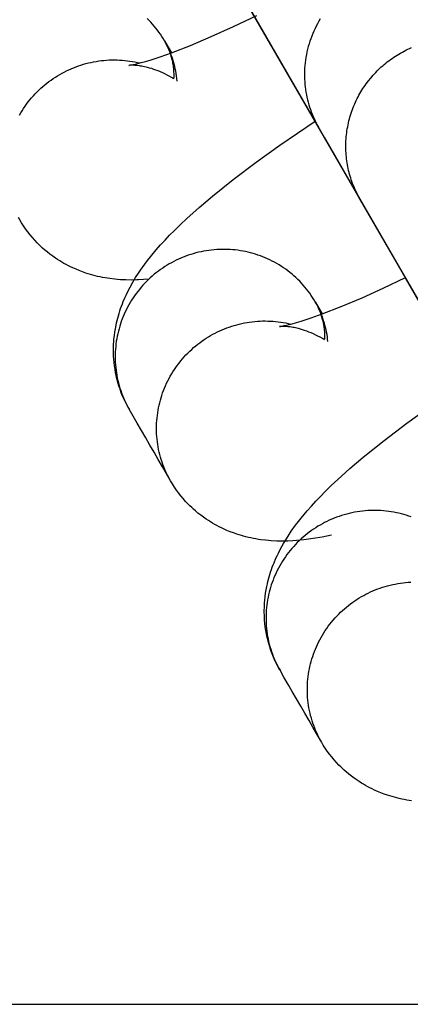
# Model space of a CAD drawing. Units: millimetres. Extents: x -30814 to 16737, y -7679 to 6609.
# Drawn here: x -23427 to -23413, y -1523 to -1486 of the extents above; entities that cross this region are included whole.
import ezdxf

# ---------------------------------------------------------------- set-up
doc = ezdxf.new("R2010")
doc.units = ezdxf.units.MM
doc.layers.add('Make2D', color=7, linetype='Continuous', true_color=0x000000)

msp = doc.modelspace()

# ---------------------------------------------------------------- linework, layer by layer
at = {"layer": 'Make2D', "lineweight": -3}
for points in [[(-23416.47, -1489.925), (-23423.648, -1477.493), (-23423.958, -1476.956), (-23425.958, -1473.492)], [(-23416.354, -1490.128), (-23421.916, -1480.495)], [(-23409.202, -1502.512), (-23409.202, -1502.512), (-23418.075, -1487.144), (-23418.386, -1486.607), (-23420.385, -1483.144)], [(-23423.354, -1487.866), (-23423.354, -1487.866), (-23423.354, -1487.866), (-23423.354, -1487.866), (-23423.354, -1487.866), (-23423.354, -1487.866), (-23423.354, -1487.866), (-23423.354, -1487.866), (-23423.354, -1487.866), (-23423.353, -1487.865), (-23423.342, -1487.864), (-23423.322, -1487.861), (-23423.255, -1487.849), (-23423.185, -1487.835), (-23423.1, -1487.817), (-23422.891, -1487.764), (-23422.732, -1487.719), (-23422.557, -1487.667), (-23422.188, -1487.546), (-23421.773, -1487.399), (-23421.073, -1487.127), (-23420.301, -1486.802), (-23419.483, -1486.433), (-23418.621, -1486.022)], [(-23422.035, -1486.955), (-23422.083, -1486.875), (-23422.133, -1486.795), (-23422.185, -1486.716), (-23422.239, -1486.638), (-23422.296, -1486.561), (-23422.354, -1486.486), (-23422.415, -1486.411), (-23422.477, -1486.338), (-23422.542, -1486.267), (-23422.608, -1486.197), (-23422.677, -1486.128)], [(-23416.275, -1486.15), (-23416.327, -1486.237), (-23416.376, -1486.324), (-23416.424, -1486.414), (-23416.469, -1486.504), (-23416.512, -1486.596), (-23416.552, -1486.69), (-23416.591, -1486.784), (-23416.627, -1486.879), (-23416.66, -1486.976), (-23416.691, -1487.073), (-23416.719, -1487.171), (-23416.745, -1487.269), (-23416.768, -1487.369), (-23416.789, -1487.468), (-23416.807, -1487.568), (-23416.823, -1487.669), (-23416.835, -1487.769), (-23416.845, -1487.87), (-23416.853, -1487.97), (-23416.858, -1488.07), (-23416.86, -1488.17), (-23416.86, -1488.27), (-23416.857, -1488.369), (-23416.852, -1488.468), (-23416.844, -1488.566), (-23416.834, -1488.664), (-23416.822, -1488.761), (-23416.807, -1488.856), (-23416.79, -1488.951), (-23416.77, -1489.045), (-23416.749, -1489.138), (-23416.725, -1489.23), (-23416.699, -1489.32), (-23416.671, -1489.409), (-23416.642, -1489.497), (-23416.61, -1489.583), (-23416.577, -1489.668), (-23416.542, -1489.752), (-23416.505, -1489.834), (-23416.467, -1489.914), (-23416.427, -1489.993), (-23416.386, -1490.071), (-23416.343, -1490.146)], [(-23421.564, -1488.448), (-23421.574, -1488.351), (-23421.586, -1488.254), (-23421.599, -1488.168), (-23421.615, -1488.082), (-23421.632, -1487.995), (-23421.652, -1487.909), (-23421.674, -1487.823), (-23421.699, -1487.738), (-23421.725, -1487.652), (-23421.754, -1487.567), (-23421.782, -1487.488), (-23421.813, -1487.41), (-23421.845, -1487.332), (-23421.88, -1487.255), (-23421.916, -1487.179), (-23421.954, -1487.104), (-23421.993, -1487.029), (-23422.035, -1486.955)], [(-23422.035, -1486.955), (-23421.994, -1487.029), (-23421.955, -1487.105), (-23421.918, -1487.184), (-23421.883, -1487.265), (-23421.851, -1487.347), (-23421.836, -1487.39), (-23421.821, -1487.432), (-23421.807, -1487.475), (-23421.794, -1487.519), (-23421.782, -1487.563), (-23421.77, -1487.607), (-23421.759, -1487.652), (-23421.749, -1487.697), (-23421.739, -1487.743), (-23421.731, -1487.789), (-23421.723, -1487.835), (-23421.716, -1487.882), (-23421.709, -1487.929), (-23421.704, -1487.976), (-23421.7, -1488.024), (-23421.696, -1488.072), (-23421.693, -1488.12), (-23421.691, -1488.168), (-23421.69, -1488.216), (-23421.69, -1488.265), (-23421.691, -1488.313), (-23421.693, -1488.362)], [(-23422.035, -1486.955), (-23421.778, -1487.401)], [(-23418.065, -1487.162), (-23418.066, -1487.163)], [(-23414.814, -1492.793), (-23414.848, -1492.734), (-23414.881, -1492.674), (-23414.912, -1492.613), (-23414.943, -1492.551), (-23414.973, -1492.488), (-23415.002, -1492.425), (-23415.029, -1492.361), (-23415.056, -1492.295), (-23415.082, -1492.23), (-23415.106, -1492.163), (-23415.129, -1492.096), (-23415.152, -1492.028), (-23415.173, -1491.959), (-23415.192, -1491.89), (-23415.211, -1491.82), (-23415.228, -1491.75), (-23415.244, -1491.679), (-23415.259, -1491.608), (-23415.272, -1491.536), (-23415.284, -1491.464), (-23415.295, -1491.391), (-23415.305, -1491.318), (-23415.313, -1491.245), (-23415.319, -1491.171), (-23415.324, -1491.097), (-23415.328, -1491.024), (-23415.331, -1490.949), (-23415.332, -1490.875), (-23415.331, -1490.801), (-23415.329, -1490.726), (-23415.326, -1490.652), (-23415.322, -1490.578), (-23415.315, -1490.504), (-23415.308, -1490.429), (-23415.299, -1490.356), (-23415.289, -1490.282), (-23415.277, -1490.208), (-23415.264, -1490.135), (-23415.249, -1490.062), (-23415.234, -1489.99), (-23415.216, -1489.917), (-23415.198, -1489.846), (-23415.178, -1489.774), (-23415.157, -1489.704), (-23415.135, -1489.634), (-23415.111, -1489.564), (-23415.086, -1489.495), (-23415.06, -1489.426), (-23415.033, -1489.359), (-23415.004, -1489.292), (-23414.975, -1489.225), (-23414.944, -1489.16), (-23414.912, -1489.095), (-23414.879, -1489.031), (-23414.846, -1488.968), (-23414.811, -1488.906), (-23414.775, -1488.844), (-23414.738, -1488.784), (-23414.7, -1488.724), (-23414.662, -1488.665), (-23414.622, -1488.607), (-23414.582, -1488.551), (-23414.499, -1488.44), (-23414.413, -1488.332), (-23414.321, -1488.226), (-23414.274, -1488.174), (-23414.226, -1488.123), (-23414.176, -1488.072), (-23414.125, -1488.022), (-23414.074, -1487.972), (-23414.021, -1487.924), (-23413.967, -1487.876), (-23413.912, -1487.829), (-23413.856, -1487.782), (-23413.799, -1487.737), (-23413.74, -1487.692), (-23413.681, -1487.649), (-23413.621, -1487.606), (-23413.56, -1487.564), (-23413.498, -1487.524), (-23413.436, -1487.484), (-23413.372, -1487.446), (-23413.308, -1487.408), (-23413.242, -1487.372), (-23413.176, -1487.337), (-23413.11, -1487.303), (-23413.042, -1487.27), (-23412.974, -1487.239), (-23412.905, -1487.209)], [(-23427.391, -1489.708), (-23427.342, -1489.623), (-23427.291, -1489.54), (-23427.237, -1489.457), (-23427.182, -1489.376), (-23427.124, -1489.296), (-23427.065, -1489.218), (-23427.004, -1489.141), (-23426.941, -1489.065), (-23426.876, -1488.991), (-23426.809, -1488.919), (-23426.74, -1488.848), (-23426.67, -1488.78), (-23426.599, -1488.713), (-23426.526, -1488.648), (-23426.451, -1488.585), (-23426.376, -1488.524), (-23426.299, -1488.465), (-23426.221, -1488.408), (-23426.142, -1488.353), (-23426.061, -1488.3), (-23425.98, -1488.249), (-23425.899, -1488.201), (-23425.817, -1488.155), (-23425.734, -1488.111), (-23425.65, -1488.068), (-23425.564, -1488.028), (-23425.477, -1487.989), (-23425.389, -1487.952), (-23425.3, -1487.918), (-23425.209, -1487.885), (-23425.118, -1487.855), (-23425.026, -1487.826), (-23424.933, -1487.8), (-23424.84, -1487.776), (-23424.745, -1487.754), (-23424.65, -1487.735), (-23424.555, -1487.717), (-23424.459, -1487.702), (-23424.363, -1487.69), (-23424.267, -1487.68), (-23424.17, -1487.672), (-23424.074, -1487.666), (-23423.977, -1487.663), (-23423.881, -1487.662), (-23423.785, -1487.663), (-23423.689, -1487.667), (-23423.594, -1487.673), (-23423.499, -1487.682), (-23423.404, -1487.692), (-23423.31, -1487.705), (-23423.217, -1487.72), (-23423.125, -1487.737), (-23423.033, -1487.756), (-23422.942, -1487.777)], [(-23421.693, -1488.362), (-23421.773, -1488.313), (-23421.853, -1488.267), (-23421.933, -1488.223), (-23422.014, -1488.182), (-23422.098, -1488.142), (-23422.182, -1488.104), (-23422.265, -1488.071), (-23422.347, -1488.04), (-23422.427, -1488.012), (-23422.505, -1487.986), (-23422.582, -1487.964), (-23422.656, -1487.944), (-23422.712, -1487.931), (-23422.766, -1487.919), (-23422.818, -1487.908), (-23422.868, -1487.899), (-23422.915, -1487.891), (-23422.961, -1487.884), (-23423.046, -1487.874), (-23423.091, -1487.87), (-23423.132, -1487.867), (-23423.204, -1487.863), (-23423.264, -1487.862), (-23423.308, -1487.863), (-23423.341, -1487.865), (-23423.353, -1487.865)], [(-23423.337, -1500.575), (-23423.403, -1500.457), (-23423.465, -1500.337), (-23423.523, -1500.215), (-23423.577, -1500.091), (-23423.627, -1499.966), (-23423.674, -1499.84), (-23423.716, -1499.712), (-23423.754, -1499.583), (-23423.778, -1499.494), (-23423.8, -1499.406), (-23423.82, -1499.317), (-23423.838, -1499.228), (-23423.86, -1499.101), (-23423.879, -1498.974), (-23423.894, -1498.848), (-23423.905, -1498.721), (-23423.91, -1498.628), (-23423.914, -1498.536), (-23423.916, -1498.443), (-23423.916, -1498.352), (-23423.914, -1498.26), (-23423.911, -1498.169), (-23423.905, -1498.079), (-23423.898, -1497.989), (-23423.884, -1497.857), (-23423.866, -1497.727), (-23423.845, -1497.599), (-23423.821, -1497.472), (-23423.802, -1497.384), (-23423.782, -1497.297), (-23423.76, -1497.211), (-23423.736, -1497.126), (-23423.709, -1497.034), (-23423.681, -1496.944), (-23423.651, -1496.856), (-23423.62, -1496.768), (-23423.588, -1496.683), (-23423.554, -1496.598), (-23423.484, -1496.434), (-23423.44, -1496.339), (-23423.395, -1496.246), (-23423.303, -1496.065), (-23423.202, -1495.884), (-23423.097, -1495.71), (-23422.995, -1495.551), (-23422.918, -1495.437), (-23422.76, -1495.215), (-23422.658, -1495.08), (-23422.553, -1494.947), (-23422.336, -1494.686), (-23422.176, -1494.504), (-23422.012, -1494.325), (-23421.842, -1494.147), (-23421.666, -1493.969), (-23421.44, -1493.748), (-23421.205, -1493.526), (-23420.75, -1493.117), (-23420.264, -1492.703), (-23419.489, -1492.079), (-23418.646, -1491.441), (-23417.772, -1490.812), (-23416.47, -1489.925)], [(-23414.814, -1492.793), (-23416.343, -1490.146)], [(-23410.813, -1499.723), (-23413.123, -1495.723), (-23416.112, -1490.546)], [(-23414.813, -1492.795), (-23414.814, -1492.793)], [(-23403.63, -1512.164), (-23403.63, -1512.164), (-23412.503, -1496.796), (-23412.813, -1496.259), (-23414.813, -1492.795)], [(-23414.724, -1492.949), (-23414.724, -1492.95)], [(-23427.381, -1493.571), (-23427.427, -1493.489)], [(-23422.609, -1495.768), (-23422.802, -1495.784), (-23422.998, -1495.794), (-23423.048, -1495.796), (-23423.251, -1495.8), (-23423.458, -1495.797), (-23423.661, -1495.787), (-23423.764, -1495.779), (-23423.868, -1495.769), (-23424.046, -1495.748), (-23424.135, -1495.734), (-23424.226, -1495.72), (-23424.317, -1495.703), (-23424.408, -1495.684), (-23424.501, -1495.664), (-23424.594, -1495.642), (-23424.679, -1495.619), (-23424.764, -1495.595), (-23424.85, -1495.57), (-23424.936, -1495.542), (-23425.057, -1495.5), (-23425.179, -1495.454), (-23425.3, -1495.404), (-23425.421, -1495.35), (-23425.503, -1495.311), (-23425.584, -1495.271), (-23425.665, -1495.229), (-23425.745, -1495.185), (-23425.824, -1495.139), (-23425.903, -1495.091), (-23425.981, -1495.041), (-23426.059, -1494.99), (-23426.163, -1494.917), (-23426.265, -1494.841), (-23426.366, -1494.761), (-23426.464, -1494.679), (-23426.533, -1494.618), (-23426.6, -1494.557), (-23426.666, -1494.493), (-23426.73, -1494.429), (-23426.823, -1494.331), (-23426.912, -1494.23), (-23426.999, -1494.127), (-23427.082, -1494.021), (-23427.162, -1493.912), (-23427.238, -1493.801), (-23427.311, -1493.687), (-23427.381, -1493.571)], [(-23416.463, -1496.607), (-23416.51, -1496.526), (-23416.56, -1496.446), (-23416.613, -1496.368), (-23416.667, -1496.29), (-23416.723, -1496.213), (-23416.782, -1496.137), (-23416.842, -1496.063), (-23416.905, -1495.99), (-23416.97, -1495.918), (-23417.036, -1495.848), (-23417.104, -1495.779), (-23417.175, -1495.712), (-23417.247, -1495.647), (-23417.32, -1495.584), (-23417.395, -1495.522), (-23417.472, -1495.462), (-23417.551, -1495.404), (-23417.63, -1495.348), (-23417.712, -1495.294), (-23417.794, -1495.242), (-23417.878, -1495.193), (-23417.962, -1495.145), (-23418.048, -1495.1), (-23418.135, -1495.057), (-23418.222, -1495.016), (-23418.31, -1494.977), (-23418.399, -1494.941), (-23418.489, -1494.907), (-23418.579, -1494.875), (-23418.67, -1494.846), (-23418.76, -1494.819), (-23418.852, -1494.794), (-23418.943, -1494.771), (-23419.036, -1494.75), (-23419.129, -1494.732), (-23419.224, -1494.716), (-23419.319, -1494.702), (-23419.415, -1494.69), (-23419.511, -1494.681), (-23419.608, -1494.674), (-23419.705, -1494.669), (-23419.803, -1494.667), (-23419.901, -1494.667), (-23419.999, -1494.669), (-23420.097, -1494.674), (-23420.195, -1494.682), (-23420.293, -1494.691), (-23420.39, -1494.703), (-23420.488, -1494.718), (-23420.585, -1494.735), (-23420.681, -1494.754), (-23420.777, -1494.776), (-23420.872, -1494.8), (-23420.967, -1494.826), (-23421.061, -1494.855), (-23421.154, -1494.886), (-23421.245, -1494.918), (-23421.336, -1494.953), (-23421.426, -1494.991), (-23421.514, -1495.03), (-23421.601, -1495.071), (-23421.687, -1495.114), (-23421.772, -1495.159), (-23421.854, -1495.205), (-23421.936, -1495.254), (-23422.017, -1495.304), (-23422.097, -1495.357), (-23422.177, -1495.412), (-23422.255, -1495.469), (-23422.332, -1495.528), (-23422.407, -1495.589), (-23422.482, -1495.652), (-23422.555, -1495.717), (-23422.626, -1495.784), (-23422.696, -1495.853), (-23422.765, -1495.923), (-23422.832, -1495.996), (-23422.897, -1496.07), (-23422.96, -1496.145), (-23423.021, -1496.222), (-23423.08, -1496.301), (-23423.138, -1496.381), (-23423.193, -1496.462), (-23423.246, -1496.544), (-23423.298, -1496.628), (-23423.347, -1496.713), (-23423.393, -1496.798), (-23423.438, -1496.885), (-23423.48, -1496.972), (-23423.52, -1497.061), (-23423.558, -1497.149), (-23423.594, -1497.239), (-23423.627, -1497.328), (-23423.658, -1497.419), (-23423.686, -1497.509), (-23423.712, -1497.6), (-23423.736, -1497.691), (-23423.758, -1497.784), (-23423.778, -1497.877), (-23423.796, -1497.971), (-23423.811, -1498.065), (-23423.824, -1498.16), (-23423.835, -1498.256), (-23423.843, -1498.352), (-23423.849, -1498.449), (-23423.853, -1498.546), (-23423.854, -1498.643), (-23423.853, -1498.74), (-23423.849, -1498.838), (-23423.843, -1498.935), (-23423.834, -1499.032), (-23423.823, -1499.129), (-23423.81, -1499.225), (-23423.794, -1499.321), (-23423.776, -1499.417), (-23423.755, -1499.512), (-23423.732, -1499.606), (-23423.707, -1499.699), (-23423.679, -1499.792), (-23423.65, -1499.884), (-23423.618, -1499.975), (-23423.584, -1500.064), (-23423.547, -1500.153), (-23423.509, -1500.24), (-23423.469, -1500.326), (-23423.427, -1500.41), (-23423.383, -1500.494), (-23423.337, -1500.575)], [(-23417.782, -1497.517), (-23417.782, -1497.517), (-23417.782, -1497.517), (-23417.782, -1497.517), (-23417.782, -1497.517), (-23417.782, -1497.517), (-23417.782, -1497.517), (-23417.782, -1497.517), (-23417.782, -1497.517), (-23417.781, -1497.517), (-23417.77, -1497.516), (-23417.75, -1497.513), (-23417.682, -1497.501), (-23417.613, -1497.487), (-23417.528, -1497.468), (-23417.318, -1497.415), (-23417.16, -1497.371), (-23416.984, -1497.318), (-23416.615, -1497.198), (-23416.201, -1497.05), (-23415.501, -1496.779), (-23414.729, -1496.454), (-23413.949, -1496.102), (-23413.129, -1495.712)], [(-23415.994, -1498.072), (-23416.003, -1497.989), (-23416.014, -1497.905), (-23416.027, -1497.819), (-23416.042, -1497.733), (-23416.06, -1497.647), (-23416.08, -1497.561), (-23416.102, -1497.475), (-23416.126, -1497.389), (-23416.153, -1497.304), (-23416.181, -1497.219), (-23416.21, -1497.14), (-23416.241, -1497.061), (-23416.273, -1496.984), (-23416.307, -1496.907), (-23416.344, -1496.831), (-23416.381, -1496.755), (-23416.421, -1496.681), (-23416.463, -1496.607)], [(-23416.463, -1496.607), (-23416.422, -1496.679), (-23416.384, -1496.754), (-23416.348, -1496.831), (-23416.313, -1496.91), (-23416.281, -1496.991), (-23416.252, -1497.074), (-23416.225, -1497.158), (-23416.201, -1497.245), (-23416.19, -1497.289), (-23416.18, -1497.333), (-23416.17, -1497.378), (-23416.161, -1497.423), (-23416.153, -1497.468), (-23416.146, -1497.514), (-23416.14, -1497.56), (-23416.134, -1497.606), (-23416.129, -1497.652), (-23416.125, -1497.699), (-23416.122, -1497.746), (-23416.12, -1497.793), (-23416.119, -1497.841), (-23416.118, -1497.888), (-23416.118, -1497.936), (-23416.119, -1497.983)], [(-23416.463, -1496.607), (-23416.205, -1497.052)], [(-23421.809, -1503.222), (-23421.854, -1503.141), (-23421.898, -1503.057), (-23421.941, -1502.973), (-23421.981, -1502.887), (-23422.019, -1502.8), (-23422.055, -1502.711), (-23422.09, -1502.621), (-23422.121, -1502.531), (-23422.151, -1502.439), (-23422.179, -1502.346), (-23422.204, -1502.253), (-23422.227, -1502.159), (-23422.248, -1502.064), (-23422.266, -1501.968), (-23422.282, -1501.872), (-23422.295, -1501.776), (-23422.306, -1501.679), (-23422.315, -1501.582), (-23422.321, -1501.484), (-23422.324, -1501.387), (-23422.326, -1501.29), (-23422.324, -1501.193), (-23422.321, -1501.096), (-23422.315, -1500.999), (-23422.306, -1500.903), (-23422.296, -1500.807), (-23422.283, -1500.712), (-23422.267, -1500.617), (-23422.25, -1500.524), (-23422.23, -1500.43), (-23422.208, -1500.338), (-23422.184, -1500.247), (-23422.158, -1500.156), (-23422.129, -1500.066), (-23422.099, -1499.975), (-23422.065, -1499.886), (-23422.03, -1499.796), (-23421.992, -1499.707), (-23421.952, -1499.619), (-23421.91, -1499.532), (-23421.865, -1499.445), (-23421.818, -1499.36), (-23421.769, -1499.275), (-23421.718, -1499.191), (-23421.665, -1499.109), (-23421.61, -1499.028), (-23421.552, -1498.948), (-23421.493, -1498.869), (-23421.431, -1498.792), (-23421.368, -1498.717), (-23421.303, -1498.643), (-23421.237, -1498.57), (-23421.168, -1498.5), (-23421.098, -1498.431), (-23421.027, -1498.364), (-23420.954, -1498.299), (-23420.879, -1498.236), (-23420.803, -1498.175), (-23420.726, -1498.116), (-23420.648, -1498.059), (-23420.569, -1498.004), (-23420.489, -1497.951), (-23420.408, -1497.901), (-23420.326, -1497.852), (-23420.245, -1497.806), (-23420.162, -1497.762), (-23420.077, -1497.72), (-23419.992, -1497.679), (-23419.905, -1497.641), (-23419.817, -1497.604), (-23419.727, -1497.569), (-23419.637, -1497.537), (-23419.546, -1497.506), (-23419.454, -1497.478), (-23419.361, -1497.451), (-23419.267, -1497.427), (-23419.173, -1497.406), (-23419.078, -1497.386), (-23418.983, -1497.369), (-23418.887, -1497.354), (-23418.791, -1497.341), (-23418.695, -1497.331), (-23418.598, -1497.323), (-23418.502, -1497.318), (-23418.405, -1497.314), (-23418.309, -1497.313), (-23418.213, -1497.315), (-23418.117, -1497.319), (-23418.021, -1497.325), (-23417.926, -1497.333), (-23417.832, -1497.344), (-23417.738, -1497.356), (-23417.645, -1497.371), (-23417.552, -1497.388), (-23417.461, -1497.408), (-23417.37, -1497.429)], [(-23416.121, -1498.014), (-23416.2, -1497.965), (-23416.281, -1497.918), (-23416.361, -1497.874), (-23416.441, -1497.833), (-23416.526, -1497.793), (-23416.61, -1497.756), (-23416.693, -1497.722), (-23416.774, -1497.691), (-23416.854, -1497.663), (-23416.933, -1497.638), (-23417.009, -1497.615), (-23417.084, -1497.596), (-23417.14, -1497.582), (-23417.193, -1497.57), (-23417.245, -1497.56), (-23417.295, -1497.551), (-23417.343, -1497.543), (-23417.389, -1497.536), (-23417.474, -1497.526), (-23417.519, -1497.521), (-23417.56, -1497.518), (-23417.632, -1497.515), (-23417.692, -1497.514), (-23417.736, -1497.514), (-23417.769, -1497.516), (-23417.781, -1497.517)], [(-23421.809, -1503.222), (-23421.954, -1502.97), (-23422.109, -1502.702), (-23422.264, -1502.434), (-23422.418, -1502.167), (-23422.573, -1501.899), (-23422.727, -1501.631), (-23422.882, -1501.364), (-23423.036, -1501.096), (-23423.191, -1500.828), (-23423.337, -1500.575)], [(-23417.765, -1510.227), (-23417.83, -1510.108), (-23417.892, -1509.988), (-23417.951, -1509.866), (-23418.005, -1509.743), (-23418.055, -1509.617), (-23418.101, -1509.491), (-23418.144, -1509.363), (-23418.182, -1509.234), (-23418.206, -1509.146), (-23418.228, -1509.057), (-23418.248, -1508.968), (-23418.266, -1508.879), (-23418.288, -1508.753), (-23418.307, -1508.626), (-23418.321, -1508.499), (-23418.332, -1508.373), (-23418.338, -1508.28), (-23418.342, -1508.187), (-23418.344, -1508.095), (-23418.344, -1508.003), (-23418.342, -1507.912), (-23418.338, -1507.821), (-23418.333, -1507.73), (-23418.326, -1507.64), (-23418.312, -1507.508), (-23418.294, -1507.378), (-23418.273, -1507.25), (-23418.249, -1507.124), (-23418.23, -1507.036), (-23418.209, -1506.949), (-23418.187, -1506.863), (-23418.164, -1506.778), (-23418.137, -1506.686), (-23418.109, -1506.596), (-23418.079, -1506.507), (-23418.048, -1506.42), (-23418.015, -1506.334), (-23417.982, -1506.25), (-23417.912, -1506.085), (-23417.868, -1505.99), (-23417.823, -1505.897), (-23417.73, -1505.716), (-23417.63, -1505.536), (-23417.525, -1505.362), (-23417.423, -1505.203), (-23417.346, -1505.089), (-23417.188, -1504.867), (-23417.085, -1504.732), (-23416.981, -1504.598), (-23416.763, -1504.337), (-23416.604, -1504.156), (-23416.439, -1503.976), (-23416.269, -1503.798), (-23416.094, -1503.62), (-23415.868, -1503.399), (-23415.633, -1503.178), (-23415.178, -1502.769), (-23414.691, -1502.354), (-23413.916, -1501.731), (-23413.074, -1501.092), (-23412.2, -1500.463)], [(-23415.856, -1505.228), (-23416.208, -1505.3), (-23416.542, -1505.358), (-23416.71, -1505.382), (-23416.878, -1505.403), (-23417.15, -1505.429), (-23417.287, -1505.439), (-23417.476, -1505.448), (-23417.678, -1505.451), (-23417.885, -1505.448), (-23418.088, -1505.438), (-23418.191, -1505.43), (-23418.296, -1505.42), (-23418.473, -1505.399), (-23418.563, -1505.386), (-23418.653, -1505.371), (-23418.744, -1505.354), (-23418.836, -1505.336), (-23418.928, -1505.315), (-23419.021, -1505.293), (-23419.107, -1505.271), (-23419.192, -1505.247), (-23419.278, -1505.221), (-23419.363, -1505.193), (-23419.485, -1505.151), (-23419.607, -1505.105), (-23419.728, -1505.055), (-23419.849, -1505.002), (-23419.931, -1504.963), (-23420.012, -1504.922), (-23420.092, -1504.88), (-23420.172, -1504.836), (-23420.252, -1504.79), (-23420.331, -1504.742), (-23420.409, -1504.693), (-23420.487, -1504.641), (-23420.591, -1504.568), (-23420.693, -1504.492), (-23420.794, -1504.413), (-23420.892, -1504.33), (-23420.96, -1504.27), (-23421.027, -1504.208), (-23421.093, -1504.145), (-23421.158, -1504.08), (-23421.25, -1503.982), (-23421.34, -1503.882), (-23421.426, -1503.779), (-23421.509, -1503.673), (-23421.589, -1503.564), (-23421.666, -1503.453), (-23421.739, -1503.339), (-23421.809, -1503.222)], [(-23412.917, -1504.558), (-23413.007, -1504.527), (-23413.097, -1504.497), (-23413.188, -1504.47), (-23413.279, -1504.445), (-23413.371, -1504.423), (-23413.464, -1504.402), (-23413.557, -1504.384), (-23413.652, -1504.367), (-23413.747, -1504.353), (-23413.842, -1504.342), (-23413.939, -1504.332), (-23414.036, -1504.325), (-23414.133, -1504.321), (-23414.231, -1504.318), (-23414.328, -1504.318), (-23414.426, -1504.321), (-23414.524, -1504.326), (-23414.622, -1504.333), (-23414.72, -1504.343), (-23414.818, -1504.355), (-23414.915, -1504.37), (-23415.012, -1504.386), (-23415.109, -1504.406), (-23415.205, -1504.427), (-23415.3, -1504.451), (-23415.395, -1504.478), (-23415.488, -1504.506), (-23415.581, -1504.537), (-23415.673, -1504.57), (-23415.764, -1504.605), (-23415.853, -1504.642), (-23415.942, -1504.681), (-23416.029, -1504.722), (-23416.115, -1504.765), (-23416.199, -1504.81), (-23416.282, -1504.857), (-23416.364, -1504.905), (-23416.445, -1504.956), (-23416.525, -1505.009), (-23416.604, -1505.064), (-23416.682, -1505.121), (-23416.759, -1505.18), (-23416.835, -1505.241), (-23416.909, -1505.304), (-23416.982, -1505.369), (-23417.054, -1505.436), (-23417.124, -1505.504), (-23417.193, -1505.575), (-23417.259, -1505.647), (-23417.324, -1505.721), (-23417.387, -1505.797), (-23417.449, -1505.874), (-23417.508, -1505.952), (-23417.565, -1506.032), (-23417.621, -1506.113), (-23417.674, -1506.196), (-23417.725, -1506.279), (-23417.774, -1506.364), (-23417.821, -1506.45), (-23417.866, -1506.536), (-23417.908, -1506.624), (-23417.948, -1506.712), (-23417.986, -1506.801), (-23418.021, -1506.89), (-23418.054, -1506.98), (-23418.085, -1507.07), (-23418.114, -1507.161), (-23418.14, -1507.251), (-23418.164, -1507.343), (-23418.186, -1507.435), (-23418.206, -1507.528), (-23418.223, -1507.622), (-23418.239, -1507.717), (-23418.252, -1507.812), (-23418.262, -1507.908), (-23418.271, -1508.004), (-23418.277, -1508.1), (-23418.28, -1508.197), (-23418.281, -1508.295), (-23418.28, -1508.392), (-23418.277, -1508.489), (-23418.27, -1508.586), (-23418.262, -1508.683), (-23418.251, -1508.78), (-23418.237, -1508.877), (-23418.222, -1508.973), (-23418.203, -1509.068), (-23418.183, -1509.163), (-23418.16, -1509.257), (-23418.135, -1509.351), (-23418.107, -1509.444), (-23418.077, -1509.535), (-23418.045, -1509.626), (-23418.011, -1509.716), (-23417.975, -1509.804), (-23417.937, -1509.891), (-23417.897, -1509.977), (-23417.854, -1510.062), (-23417.81, -1510.145), (-23417.764, -1510.227)], [(-23416.236, -1512.874), (-23416.282, -1512.792), (-23416.326, -1512.709), (-23416.368, -1512.624), (-23416.409, -1512.538), (-23416.447, -1512.451), (-23416.483, -1512.363), (-23416.517, -1512.273), (-23416.549, -1512.182), (-23416.579, -1512.091), (-23416.606, -1511.998), (-23416.632, -1511.904), (-23416.655, -1511.81), (-23416.675, -1511.715), (-23416.693, -1511.62), (-23416.709, -1511.524), (-23416.723, -1511.427), (-23416.734, -1511.33), (-23416.742, -1511.233), (-23416.748, -1511.136), (-23416.752, -1511.039), (-23416.753, -1510.941), (-23416.752, -1510.844), (-23416.748, -1510.747), (-23416.742, -1510.651), (-23416.734, -1510.555), (-23416.723, -1510.459), (-23416.71, -1510.364), (-23416.695, -1510.269), (-23416.678, -1510.175), (-23416.658, -1510.082), (-23416.636, -1509.99), (-23416.612, -1509.898), (-23416.586, -1509.808), (-23416.557, -1509.717), (-23416.526, -1509.627), (-23416.493, -1509.537), (-23416.458, -1509.448), (-23416.42, -1509.359), (-23416.38, -1509.271), (-23416.337, -1509.183), (-23416.293, -1509.097), (-23416.246, -1509.011), (-23416.197, -1508.926), (-23416.146, -1508.843), (-23416.093, -1508.76), (-23416.037, -1508.679), (-23415.98, -1508.599), (-23415.921, -1508.521), (-23415.859, -1508.444), (-23415.796, -1508.368), (-23415.731, -1508.294), (-23415.664, -1508.222), (-23415.596, -1508.151), (-23415.526, -1508.083), (-23415.454, -1508.016), (-23415.381, -1507.951), (-23415.307, -1507.888), (-23415.231, -1507.827), (-23415.154, -1507.768), (-23415.076, -1507.711), (-23414.997, -1507.656), (-23414.917, -1507.603), (-23414.836, -1507.552), (-23414.754, -1507.504), (-23414.672, -1507.458), (-23414.589, -1507.414), (-23414.505, -1507.371), (-23414.419, -1507.331), (-23414.332, -1507.292), (-23414.244, -1507.255), (-23414.155, -1507.221), (-23414.065, -1507.188), (-23413.974, -1507.157), (-23413.881, -1507.129), (-23413.789, -1507.103), (-23413.695, -1507.079), (-23413.601, -1507.057), (-23413.506, -1507.038), (-23413.41, -1507.02), (-23413.315, -1507.005), (-23413.219, -1506.993), (-23413.122, -1506.983), (-23413.026, -1506.975), (-23412.929, -1506.969)], [(-23416.236, -1512.874), (-23416.382, -1512.621), (-23416.537, -1512.353), (-23416.691, -1512.086), (-23416.846, -1511.818), (-23417, -1511.55), (-23417.155, -1511.283), (-23417.309, -1511.015), (-23417.464, -1510.747), (-23417.619, -1510.48), (-23417.764, -1510.227)], [(-23412.901, -1515.051), (-23412.991, -1515.037), (-23413.081, -1515.023), (-23413.172, -1515.006), (-23413.264, -1514.987), (-23413.356, -1514.967), (-23413.449, -1514.944), (-23413.534, -1514.922), (-23413.62, -1514.898), (-23413.705, -1514.873), (-23413.791, -1514.845), (-23413.913, -1514.803), (-23414.034, -1514.757), (-23414.156, -1514.707), (-23414.277, -1514.653), (-23414.358, -1514.614), (-23414.439, -1514.574), (-23414.52, -1514.532), (-23414.6, -1514.488), (-23414.68, -1514.442), (-23414.759, -1514.394), (-23414.837, -1514.344), (-23414.915, -1514.293), (-23415.019, -1514.22), (-23415.121, -1514.144), (-23415.221, -1514.064), (-23415.32, -1513.982), (-23415.388, -1513.921), (-23415.455, -1513.86), (-23415.521, -1513.796), (-23415.586, -1513.732), (-23415.678, -1513.634), (-23415.768, -1513.533), (-23415.854, -1513.43), (-23415.937, -1513.324), (-23416.017, -1513.215), (-23416.093, -1513.104), (-23416.167, -1512.99), (-23416.236, -1512.874)], [(-23506.458, -1522.575), (-23371.958, -1522.575)]]:
    msp.add_lwpolyline(points, dxfattribs=at)

doc.saveas('drawing.dxf')
